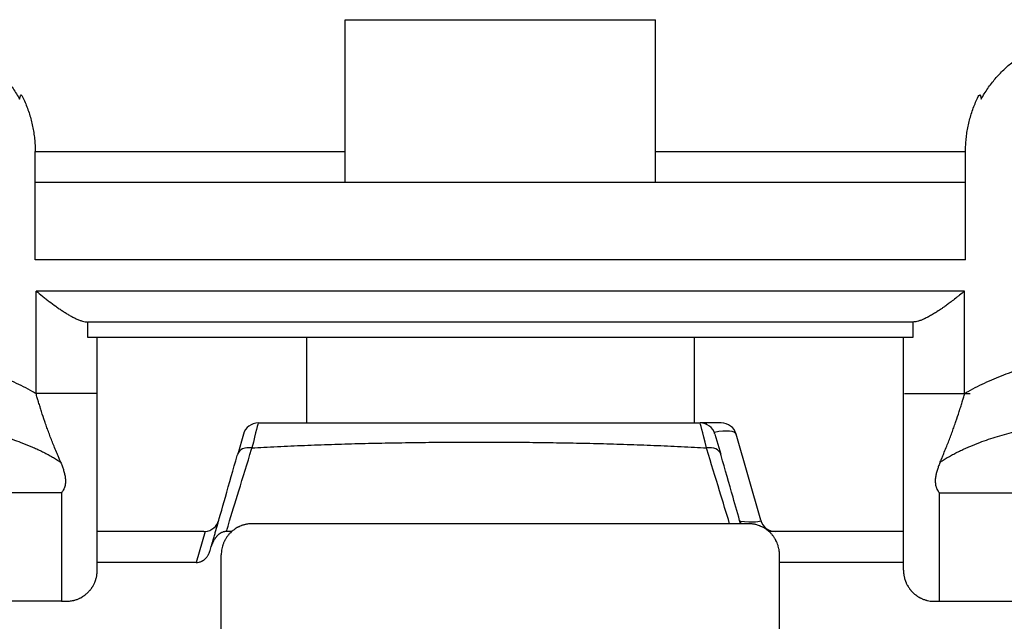
# Model space of a CAD drawing. Units: millimetres. Extents: x 303 to 496, y 93 to 373.
# Drawn here: x 376 to 382, y 182 to 186 of the extents above; entities that cross this region are included whole.
import ezdxf

# ---------------------------------------------------------------- set-up
doc = ezdxf.new("R2010")
doc.units = ezdxf.units.MM
doc.layers.add('TK1', color=7, linetype='Continuous', lineweight=25)

msp = doc.modelspace()

# ---------------------------------------------------------------- linework, layer by layer
at = {"layer": 'TK1'}
for p, q in [((378.0162, 184.566), (378.0162, 185.6147)), ((378.0162, 185.6147), (380.0162, 185.6147)), ((380.0162, 184.566), (380.0162, 185.6147)), ((376.0162, 184.066), (376.0162, 184.766)), ((376.0162, 184.766), (378.0162, 184.766)), ((380.0162, 184.766), (382.0162, 184.766)), ((382.0162, 184.066), (382.0162, 184.766)), ((382.0162, 184.566), (376.0162, 184.566)), ((382.0162, 184.066), (376.0162, 184.066)), ((376.0227, 183.2063), (376.0227, 183.866)), ((382.0098, 183.866), (376.0227, 183.866)), ((382.0098, 183.2063), (382.0098, 183.866)), ((376.3565, 183.566), (376.3565, 183.666)), ((381.6759, 183.666), (376.3565, 183.666)), ((381.6759, 183.666), (381.6759, 183.566)), ((381.6759, 183.566), (376.3565, 183.566)), ((376.4162, 183.2063), (376.4162, 183.566)), ((377.7662, 183.566), (377.7662, 183.016)), ((380.2662, 183.566), (380.2662, 183.016)), ((381.6162, 183.2063), (381.6162, 183.566)), ((376.4162, 183.2063), (376.0227, 183.2063)), ((380.3446, 183.016), (380.3041, 183.016)), ((380.3446, 183.0074), (380.3446, 183.016)), ((377.3588, 182.9435), (377.322, 182.8145)), ((380.4003, 182.9435), (380.4371, 182.8145)), ((380.6955, 182.3885), (380.5369, 182.9435)), ((376.1864, 182.566), (375.008, 182.566)), ((376.1864, 182.566), (376.186, 181.866)), ((381.846, 182.566), (383.0245, 182.566)), ((381.846, 182.566), (381.8464, 181.866)), ((377.1041, 182.316), (376.4162, 182.316)), ((377.1121, 182.3163), (377.0548, 182.116)), ((377.2839, 182.316), (377.2491, 182.316)), ((380.6162, 182.366), (377.4162, 182.366)), ((381.6162, 182.316), (380.7485, 182.316)), ((377.1448, 182.1944), (377.1518, 182.2189)), ((377.2162, 181.066), (377.2162, 182.166)), ((380.8162, 181.066), (380.8162, 182.166)), ((377.0548, 182.116), (376.4162, 182.116)), ((381.6162, 182.116), (380.8162, 182.116)), ((376.186, 181.866), (375.008, 181.866)), ((376.186, 181.866), (376.2162, 181.866)), ((381.8162, 181.866), (381.8464, 181.866)), ((381.8464, 181.866), (383.0245, 181.866))]:
    msp.add_line(p, q, dxfattribs=at)
for centre, start, end in [((377.455, 182.916), 90, 164.0546), ((380.3041, 182.916), 15.9454, 90), ((380.4408, 182.916), 15.9454, 89.99999), ((377.1041, 182.416), 274.60385, 344.0546), ((380.655, 182.416), 195.94539, 210.00003), ((380.7916, 182.416), 195.9454, 270)]:
    msp.add_arc(centre, 0.1, start, end, dxfattribs=at)
for centre, major_axis, ratio, start_param, end_param in [((381.9162, 183.2063), (-0.3, 0), 0.00001, 0.222631, 2.021157), ((377.3403, 182.5165), (0.1147, 0.4995), 0.009364, 0.002186, 0.82901), ((380.4188, 182.5165), (0.1147, -0.4995), 0.009364, 2.312582, 3.139406), ((380.3446, 182.8885), (0.1923, 0.0549), 0.264906, 0, 1.224766), ((377.4181, 182.787), (-0.0962, 0.0275), 0.657615, 4.936656, 6.283173), ((380.341, 182.787), (0.0962, 0.0275), 0.657615, 0.000011, 1.346528), ((380.4796, 182.416), (-0.2159, 0.0287), 0.11164, 1.970382, 3.190125), ((377.1043, 182.4166), (0.0294, 0.0962), 0.996139, 3.437324, 3.517434)]:
    msp.add_ellipse(centre, major_axis=major_axis, ratio=ratio, start_param=start_param, end_param=end_param, dxfattribs=at)
for points, knots in [([(375.2162, 185.5147), (375.241, 185.5147), (375.2659, 185.5136), (375.2907, 185.5113), (375.3155, 185.5089), (375.3403, 185.5055), (375.3649, 185.5008), (375.3895, 185.4961), (375.414, 185.4903), (375.4383, 185.4833), (375.4626, 185.4763), (375.4866, 185.4681), (375.5103, 185.4587), (375.534, 185.4494), (375.5574, 185.4388), (375.5802, 185.4271), (375.603, 185.4155), (375.6254, 185.4027), (375.6471, 185.3888), (375.669, 185.3748), (375.6902, 185.3597), (375.7107, 185.3436), (375.721, 185.3355), (375.7311, 185.3271), (375.741, 185.3185), (375.751, 185.3099), (375.7607, 185.301), (375.7702, 185.2918), (375.7798, 185.2827), (375.7891, 185.2733), (375.7982, 185.2637), (375.8072, 185.254), (375.8161, 185.2442), (375.8247, 185.2341), (375.8333, 185.224), (375.8416, 185.2137), (375.8497, 185.2032), (375.8578, 185.1928), (375.8657, 185.1821), (375.8732, 185.1712), (375.8808, 185.1602), (375.8882, 185.1491), (375.8952, 185.1378), (375.9023, 185.1264), (375.9091, 185.1149), (375.9156, 185.1031), (375.9221, 185.1426), (375.9284, 185.1307), (375.9343, 185.1186), (375.9403, 185.1065), (375.9459, 185.0942), (375.9513, 185.0817), (375.9566, 185.0693), (375.9616, 185.0568), (375.9663, 185.0441), (375.971, 185.0314), (375.9754, 185.0186), (375.9795, 185.0057), (375.9835, 184.9928), (375.9872, 184.9799), (375.9906, 184.9668), (375.994, 184.9537), (375.997, 184.9406), (375.9998, 184.9274), (376.0025, 184.9141), (376.0049, 184.9008), (376.0069, 184.8874), (376.009, 184.874), (376.0107, 184.8606), (376.0121, 184.8471), (376.0135, 184.8336), (376.0145, 184.8201), (376.0152, 184.8066), (376.0159, 184.7931), (376.0162, 184.7795), (376.0162, 184.766)], [0, 0, 0, 0, 0.062236, 0.062236, 0.062236, 0.124484, 0.124484, 0.124484, 0.186749, 0.186749, 0.186749, 0.249177, 0.249177, 0.249177, 0.311693, 0.311693, 0.311693, 0.374041, 0.374041, 0.374041, 0.436593, 0.436593, 0.436593, 0.467997, 0.467997, 0.467997, 0.499424, 0.499424, 0.499424, 0.530833, 0.530833, 0.530833, 0.562186, 0.562186, 0.562186, 0.593445, 0.593445, 0.593445, 0.624606, 0.624606, 0.624606, 0.655849, 0.655849, 0.655849, 0.687198, 0.687198, 0.687198, 0.718609, 0.718609, 0.718609, 0.750037, 0.750037, 0.750037, 0.781435, 0.781435, 0.781435, 0.812761, 0.812761, 0.812761, 0.843976, 0.843976, 0.843976, 0.875132, 0.875132, 0.875132, 0.906354, 0.906354, 0.906354, 0.937603, 0.937603, 0.937603, 0.968833, 0.968833, 0.968833, 1, 1, 1, 1]), ([(382.0162, 184.766), (382.0162, 184.7795), (382.0166, 184.7931), (382.0172, 184.8066), (382.0179, 184.8201), (382.019, 184.8337), (382.0203, 184.8472), (382.0217, 184.8607), (382.0235, 184.8742), (382.0255, 184.8877), (382.0276, 184.9011), (382.03, 184.9145), (382.0328, 184.9279), (382.0355, 184.9412), (382.0386, 184.9544), (382.042, 184.9676), (382.0454, 184.9807), (382.0492, 184.9937), (382.0533, 185.0066), (382.0573, 185.0195), (382.0617, 185.0322), (382.0664, 185.0449), (382.0711, 185.0574), (382.0761, 185.0699), (382.0814, 185.0822), (382.0867, 185.0945), (382.0923, 185.1068), (382.0982, 185.1188), (382.1041, 185.1309), (382.1104, 185.1428), (382.1169, 185.1032), (382.1234, 185.115), (382.1302, 185.1266), (382.1373, 185.138), (382.1444, 185.1493), (382.1518, 185.1605), (382.1594, 185.1715), (382.1747, 185.1934), (382.191, 185.2145), (382.2082, 185.2346), (382.2253, 185.2547), (382.2434, 185.2738), (382.2623, 185.292), (382.2813, 185.3102), (382.3011, 185.3274), (382.3216, 185.3435), (382.3422, 185.3597), (382.3635, 185.3748), (382.3854, 185.3888), (382.4073, 185.4028), (382.4297, 185.4157), (382.4527, 185.4274), (382.4641, 185.4332), (382.4756, 185.4387), (382.4872, 185.444), (382.4988, 185.4492), (382.5106, 185.4542), (382.5224, 185.4588), (382.546, 185.4682), (382.57, 185.4763), (382.5943, 185.4833), (382.6185, 185.4903), (382.643, 185.4962), (382.6676, 185.5008), (382.6922, 185.5055), (382.717, 185.5089), (382.7418, 185.5113), (382.7666, 185.5136), (382.7914, 185.5147), (382.8162, 185.5147)], [0, 0, 0, 0, 0.031174, 0.031174, 0.031174, 0.062469, 0.062469, 0.062469, 0.093843, 0.093843, 0.093843, 0.125252, 0.125252, 0.125252, 0.156648, 0.156648, 0.156648, 0.187985, 0.187985, 0.187985, 0.219217, 0.219217, 0.219217, 0.250357, 0.250357, 0.250357, 0.281597, 0.281597, 0.281597, 0.312933, 0.312933, 0.312933, 0.344325, 0.344325, 0.344325, 0.375731, 0.375731, 0.375731, 0.438375, 0.438375, 0.438375, 0.500709, 0.500709, 0.500709, 0.563299, 0.563299, 0.563299, 0.626066, 0.626066, 0.626066, 0.688707, 0.688707, 0.688707, 0.719889, 0.719889, 0.719889, 0.751016, 0.751016, 0.751016, 0.81334, 0.81334, 0.81334, 0.875587, 0.875587, 0.875587, 0.937801, 0.937801, 0.937801, 1, 1, 1, 1]), ([(376.0227, 183.866), (376.036, 183.8547), (376.0496, 183.8435), (376.0634, 183.8323), (376.0704, 183.8267), (376.0774, 183.8212), (376.0844, 183.8156), (376.0914, 183.8101), (376.0985, 183.8046), (376.1057, 183.7992), (376.1199, 183.7883), (376.1344, 183.7776), (376.1489, 183.7673), (376.1562, 183.7621), (376.1635, 183.757), (376.1708, 183.752), (376.1782, 183.747), (376.1855, 183.742), (376.1929, 183.7373), (376.2003, 183.7324), (376.2077, 183.7278), (376.215, 183.7232), (376.2224, 183.7187), (376.2297, 183.7143), (376.237, 183.7101), (376.2443, 183.706), (376.2516, 183.702), (376.2588, 183.6982), (376.2659, 183.6944), (376.2731, 183.6909), (376.2801, 183.6877), (376.2871, 183.6844), (376.2941, 183.6814), (376.3009, 183.6788), (376.3077, 183.6761), (376.3143, 183.6738), (376.3207, 183.6719), (376.3272, 183.67), (376.3334, 183.6686), (376.3394, 183.6675), (376.3424, 183.667), (376.3453, 183.6666), (376.3482, 183.6664), (376.351, 183.6661), (376.3538, 183.666), (376.3565, 183.666)], [0, 0, 0, 0, 0.124798, 0.124798, 0.124798, 0.18727, 0.18727, 0.18727, 0.249648, 0.249648, 0.249648, 0.374348, 0.374348, 0.374348, 0.436696, 0.436696, 0.436696, 0.499183, 0.499183, 0.499183, 0.561889, 0.561889, 0.561889, 0.624557, 0.624557, 0.624557, 0.687017, 0.687017, 0.687017, 0.749473, 0.749473, 0.749473, 0.812194, 0.812194, 0.812194, 0.874746, 0.874746, 0.874746, 0.937196, 0.937196, 0.937196, 0.968599, 0.968599, 0.968599, 1, 1, 1, 1]), ([(382.0098, 183.866), (381.9993, 183.8571), (381.9886, 183.8482), (381.9777, 183.8393), (381.9748, 183.837), (381.9719, 183.8346), (381.969, 183.8323), (381.966, 183.8299), (381.9631, 183.8276), (381.9602, 183.8253), (381.9503, 183.8174), (381.9403, 183.8095), (381.9302, 183.8018), (381.9219, 183.7955), (381.9135, 183.7892), (381.9051, 183.783), (381.8979, 183.7776), (381.8906, 183.7724), (381.8833, 183.7672), (381.8784, 183.7636), (381.8734, 183.7602), (381.8685, 183.7567), (381.8661, 183.7551), (381.8638, 183.7535), (381.8614, 183.7519), (381.8591, 183.7503), (381.8567, 183.7487), (381.8543, 183.7471), (381.8507, 183.7446), (381.847, 183.7421), (381.8433, 183.7397), (381.842, 183.7389), (381.8407, 183.738), (381.8394, 183.7372), (381.8356, 183.7347), (381.8318, 183.7322), (381.8279, 183.7298), (381.8198, 183.7247), (381.8117, 183.7197), (381.8036, 183.7149), (381.8009, 183.7133), (381.7982, 183.7117), (381.7955, 183.7102), (381.7936, 183.7091), (381.7918, 183.7081), (381.79, 183.7071), (381.7856, 183.7046), (381.7813, 183.7022), (381.777, 183.6999), (381.7759, 183.6994), (381.7748, 183.6988), (381.7737, 183.6982), (381.7723, 183.6975), (381.7708, 183.6967), (381.7694, 183.696), (381.7646, 183.6936), (381.7599, 183.6912), (381.7553, 183.689), (381.7543, 183.6886), (381.7533, 183.6881), (381.7523, 183.6876), (381.751, 183.6871), (381.7498, 183.6865), (381.7486, 183.6859), (381.7428, 183.6833), (381.7371, 183.6809), (381.7315, 183.6788), (381.7253, 183.6763), (381.7191, 183.6742), (381.7131, 183.6724), (381.7126, 183.6722), (381.7122, 183.6721), (381.7117, 183.6719), (381.7112, 183.6718), (381.7108, 183.6717), (381.7103, 183.6715), (381.7051, 183.67), (381.6999, 183.6688), (381.695, 183.6679), (381.6943, 183.6678), (381.6936, 183.6676), (381.693, 183.6675), (381.6923, 183.6674), (381.6915, 183.6673), (381.6908, 183.6672), (381.6856, 183.6664), (381.6806, 183.666), (381.6759, 183.666)], [0, 0, 0, 0, 0.0426369, 0.0426369, 0.0426369, 0.0539678, 0.0539678, 0.0539678, 0.0653106, 0.0653106, 0.0653106, 0.1035364, 0.1035364, 0.1035364, 0.1349178, 0.1349178, 0.1349178, 0.1618618, 0.1618618, 0.1618618, 0.1801549, 0.1801549, 0.1801549, 0.1888107, 0.1888107, 0.1888107, 0.1974571, 0.1974571, 0.1974571, 0.2109725, 0.2109725, 0.2109725, 0.2157304, 0.2157304, 0.2157304, 0.2297707, 0.2297707, 0.2297707, 0.2595903, 0.2595903, 0.2595903, 0.269654, 0.269654, 0.269654, 0.2764742, 0.2764742, 0.2764742, 0.2926203, 0.2926203, 0.2926203, 0.2966832, 0.2966832, 0.2966832, 0.3021312, 0.3021312, 0.3021312, 0.3199838, 0.3199838, 0.3199838, 0.3237819, 0.3237819, 0.3237819, 0.3285222, 0.3285222, 0.3285222, 0.3508037, 0.3508037, 0.3508037, 0.3758391, 0.3758391, 0.3758391, 0.3777963, 0.3777963, 0.3777963, 0.3797634, 0.3797634, 0.3797634, 0.4019074, 0.4019074, 0.4019074, 0.4049256, 0.4049256, 0.4049256, 0.4081674, 0.4081674, 0.4081674, 0.431952, 0.431952, 0.431952, 0.431952]), ([(375.0613, 183.4658), (375.1084, 183.4646), (375.1558, 183.4624), (375.2505, 183.4538), (375.2979, 183.4478), (375.3927, 183.4325), (375.4399, 183.4231), (375.5106, 183.4067), (375.5342, 183.4008), (375.5811, 183.3881), (375.6046, 183.3814), (375.6491, 183.3678), (375.6702, 183.361), (375.7122, 183.3467), (375.7332, 183.3392), (375.7749, 183.3235), (375.7957, 183.3153), (375.8371, 183.2981), (375.8577, 183.2892), (375.8986, 183.2705), (375.9189, 183.2609), (375.9593, 183.2407), (375.9794, 183.2302), (376.0071, 183.215), (376.0149, 183.2107), (376.0227, 183.2063)], [0, 0, 0, 0, 0.1449757, 0.1449757, 0.2902935, 0.2902935, 0.4357916, 0.4357916, 0.5085459, 0.5085459, 0.5812755, 0.5812755, 0.6470788, 0.6470788, 0.7128191, 0.7128191, 0.7784685, 0.7784685, 0.8440023, 0.8440023, 0.9093314, 0.9093314, 0.9744729, 0.9744729, 1, 1, 1, 1]), ([(382.0098, 183.2063), (382.0175, 183.2107), (382.0253, 183.215), (382.0531, 183.2302), (382.0731, 183.2407), (382.1135, 183.2609), (382.1338, 183.2705), (382.1748, 183.2892), (382.1954, 183.2981), (382.2367, 183.3153), (382.2575, 183.3235), (382.2993, 183.3392), (382.3202, 183.3467), (382.3623, 183.361), (382.3834, 183.3678), (382.4279, 183.3814), (382.4513, 183.3881), (382.4982, 183.4008), (382.5218, 183.4067), (382.5925, 183.4231), (382.6398, 183.4325), (382.7345, 183.4478), (382.7819, 183.4538), (382.8766, 183.4624), (382.924, 183.4646), (382.9712, 183.4658)], [0, 0, 0, 0, 0.0255271, 0.0255271, 0.0906686, 0.0906686, 0.1559977, 0.1559977, 0.2215315, 0.2215315, 0.2871809, 0.2871809, 0.3529212, 0.3529212, 0.4187245, 0.4187245, 0.4914541, 0.4914541, 0.5642084, 0.5642084, 0.7097065, 0.7097065, 0.8550243, 0.8550243, 1, 1, 1, 1]), ([(376.1801, 182.7622), (376.1799, 182.7627), (376.1797, 182.7635), (376.1793, 182.7645), (376.1791, 182.765), (376.1775, 182.769), (376.1755, 182.7738), (376.1732, 182.7793), (376.1717, 182.7828), (376.1692, 182.7889), (376.1642, 182.8011), (376.1547, 182.8241), (376.1418, 182.8557), (376.1274, 182.892), (376.1139, 182.9267), (376.1013, 182.9603), (376.0912, 182.9877), (376.0836, 183.0094), (376.0726, 183.0408), (376.0622, 183.0722), (376.0531, 183.1011), (376.0499, 183.1113), (376.0452, 183.1265), (376.0413, 183.1396), (376.0382, 183.1504), (376.0378, 183.1516), (376.0372, 183.1537), (376.0359, 183.1578), (376.0333, 183.166), (376.0295, 183.1776), (376.0254, 183.1918), (376.0234, 183.2014), (376.0227, 183.2063)], [0, 0, 0, 0, 0.003745, 0.005573, 0.006476, 0.007372, 0.033331, 0.039473, 0.045603, 0.057827, 0.082115, 0.129933, 0.218988, 0.302938, 0.383152, 0.460463, 0.534297, 0.570884, 0.607216, 0.746444, 0.779896, 0.79654, 0.813138, 0.879155, 0.881067, 0.882978, 0.886797, 0.894423, 0.909631, 0.939878, 0.969936, 1, 1, 1, 1]), ([(376.4162, 182.066), (376.4162, 182.1024), (376.4162, 182.1389), (376.4162, 182.3004), (376.4162, 182.4255), (376.4162, 182.5543), (376.4162, 182.5581), (376.4162, 182.5655), (376.4162, 182.5696), (376.4162, 182.5769), (376.4162, 182.5807), (376.4162, 182.5849), (376.4162, 182.5858), (376.4162, 182.5876), (376.4162, 182.5885), (376.4162, 182.5904), (376.4162, 182.5912), (376.4162, 182.5931), (376.4162, 182.594), (376.4162, 182.5958), (376.4162, 182.5967), (376.4162, 182.5985), (376.4162, 182.5994), (376.4162, 182.6021), (376.4162, 182.6039), (376.4162, 182.6091), (376.4162, 182.6127), (376.4162, 182.6197), (376.4162, 182.6233), (376.4162, 182.6303), (376.4162, 182.6337), (376.4162, 182.6389), (376.4162, 182.6405), (376.4162, 182.6439), (376.4162, 182.6456), (376.4162, 182.6506), (376.4162, 182.6542), (376.4162, 182.6709), (376.4162, 182.6844), (376.4162, 182.7116), (376.4162, 182.7253), (376.4162, 182.7526), (376.4162, 182.7664), (376.4162, 182.7939), (376.4162, 182.8078), (376.4162, 182.8356), (376.4162, 182.8496), (376.4162, 182.8914), (376.4162, 182.9196), (376.4162, 182.9766), (376.4162, 183.0055), (376.4162, 183.0635), (376.4162, 183.0928), (376.4162, 183.1499), (376.4162, 183.1783), (376.4162, 183.2063)], [0, 0, 0, 0, 0.088678, 0.088678, 0.393019, 0.393019, 0.402022, 0.402022, 0.411235, 0.411235, 0.422897, 0.422897, 0.426668, 0.426668, 0.431271, 0.431271, 0.436482, 0.436482, 0.441705, 0.441705, 0.446687, 0.446687, 0.451419, 0.451419, 0.460174, 0.460174, 0.476172, 0.476172, 0.491064, 0.491064, 0.505222, 0.505222, 0.512114, 0.512114, 0.518144, 0.518144, 0.528893, 0.528893, 0.570402, 0.570402, 0.610345, 0.610345, 0.649143, 0.649143, 0.687073, 0.687073, 0.724317, 0.724317, 0.796681, 0.796681, 0.867189, 0.867189, 0.936002, 0.936002, 1, 1, 1, 1]), ([(381.6162, 182.066), (381.6162, 182.1024), (381.6162, 182.1389), (381.6162, 182.3004), (381.6162, 182.4255), (381.6162, 182.5543), (381.6162, 182.5581), (381.6162, 182.5655), (381.6162, 182.5695), (381.6162, 182.5768), (381.6162, 182.5806), (381.6162, 182.5849), (381.6162, 182.5858), (381.6162, 182.5876), (381.6162, 182.5885), (381.6162, 182.5904), (381.6162, 182.5912), (381.6162, 182.5931), (381.6162, 182.594), (381.6162, 182.5958), (381.6162, 182.5967), (381.6162, 182.5985), (381.6162, 182.5994), (381.6162, 182.6021), (381.6162, 182.6038), (381.6162, 182.6091), (381.6162, 182.6127), (381.6162, 182.6197), (381.6162, 182.6233), (381.6162, 182.6302), (381.6162, 182.6337), (381.6162, 182.6389), (381.6162, 182.6405), (381.6162, 182.6439), (381.6162, 182.6456), (381.6162, 182.6506), (381.6162, 182.6542), (381.6162, 182.6709), (381.6162, 182.6844), (381.6162, 182.7116), (381.6162, 182.7253), (381.6162, 182.7526), (381.6162, 182.7664), (381.6162, 182.7939), (381.6162, 182.8078), (381.6162, 182.8356), (381.6162, 182.8496), (381.6162, 182.8914), (381.6162, 182.9196), (381.6162, 182.9766), (381.6162, 183.0055), (381.6162, 183.0635), (381.6162, 183.0928), (381.6162, 183.1499), (381.6162, 183.1783), (381.6162, 183.2063)], [0, 0, 0, 0, 0.099575, 0.099575, 0.441313, 0.441313, 0.451422, 0.451422, 0.461762, 0.461762, 0.474257, 0.474257, 0.478088, 0.478088, 0.482612, 0.482612, 0.487662, 0.487662, 0.492725, 0.492725, 0.497544, 0.497544, 0.502108, 0.502108, 0.510497, 0.510497, 0.525687, 0.525687, 0.539733, 0.539733, 0.553051, 0.553051, 0.559529, 0.559529, 0.565081, 0.565081, 0.574831, 0.574831, 0.612432, 0.612432, 0.64855, 0.64855, 0.683602, 0.683602, 0.717853, 0.717853, 0.751473, 0.751473, 0.816761, 0.816761, 0.88033, 0.88033, 0.942338, 0.942338, 1, 1, 1, 1]), ([(381.8523, 182.7622), (381.8525, 182.7627), (381.8527, 182.7635), (381.8531, 182.7645), (381.8533, 182.765), (381.8549, 182.769), (381.8569, 182.7738), (381.8592, 182.7793), (381.8607, 182.7828), (381.8632, 182.7889), (381.8682, 182.801), (381.8778, 182.8241), (381.8906, 182.8557), (381.9051, 182.892), (381.9185, 182.9267), (381.9312, 182.9603), (381.9412, 182.9877), (381.9489, 183.0094), (381.9598, 183.0408), (381.9703, 183.0722), (381.9794, 183.1011), (381.9825, 183.1113), (381.9872, 183.1265), (381.9911, 183.1396), (381.9943, 183.1504), (381.9946, 183.1516), (381.9952, 183.1537), (381.9965, 183.1578), (381.9991, 183.166), (382.0029, 183.1776), (382.007, 183.1918), (382.009, 183.2014), (382.0098, 183.2063)], [0, 0, 0, 0, 0.003737, 0.005567, 0.006473, 0.007372, 0.033331, 0.039469, 0.045596, 0.057814, 0.082096, 0.129933, 0.218987, 0.302937, 0.383151, 0.460461, 0.534284, 0.570873, 0.607214, 0.746441, 0.779887, 0.796531, 0.813128, 0.879153, 0.881065, 0.882975, 0.886794, 0.894421, 0.90963, 0.939879, 0.969937, 1, 1, 1, 1]), ([(374.8943, 183.0659), (374.9173, 183.0656), (374.9402, 183.0652), (374.9631, 183.0645), (374.9861, 183.0638), (375.009, 183.0628), (375.032, 183.0616), (375.0377, 183.0613), (375.0435, 183.061), (375.0492, 183.0607), (375.055, 183.0604), (375.0608, 183.06), (375.0665, 183.0597), (375.078, 183.0589), (375.0896, 183.0582), (375.1011, 183.0573), (375.1241, 183.0557), (375.1471, 183.0538), (375.1702, 183.0516), (375.1932, 183.0495), (375.2163, 183.0471), (375.2393, 183.0445), (375.2623, 183.042), (375.2853, 183.0391), (375.3083, 183.0361), (375.3313, 183.033), (375.3543, 183.0298), (375.3772, 183.0262), (375.4001, 183.0227), (375.423, 183.019), (375.4458, 183.015), (375.4665, 183.0114), (375.4871, 183.0077), (375.5077, 183.0037), (375.5282, 182.9997), (375.5487, 182.9955), (375.5692, 182.9912), (375.5895, 182.9868), (375.6099, 182.9823), (375.6302, 182.9775), (375.6504, 182.9727), (375.6706, 182.9678), (375.6907, 182.9626), (375.7107, 182.9574), (375.7307, 182.952), (375.7506, 182.9464), (375.7703, 182.9408), (375.79, 182.935), (375.8096, 182.9289), (375.829, 182.9229), (375.8484, 182.9167), (375.8677, 182.9101), (375.8868, 182.9036), (375.9058, 182.8969), (375.9246, 182.8898), (375.9459, 182.8818), (375.9669, 182.8735), (375.9878, 182.8647), (375.9981, 182.8604), (376.0083, 182.8559), (376.0185, 182.8514), (376.0287, 182.8468), (376.0387, 182.8422), (376.0487, 182.8374), (376.0586, 182.8327), (376.0684, 182.8279), (376.0781, 182.8229), (376.0877, 182.818), (376.0972, 182.8129), (376.1066, 182.8077), (376.1159, 182.8026), (376.1251, 182.7973), (376.1342, 182.7919), (376.1431, 182.7865), (376.1519, 182.781), (376.1607, 182.7753), (376.1672, 182.771), (376.1737, 182.7667), (376.1801, 182.7622)], [0, 0, 0, 0, 0.051856, 0.051856, 0.051856, 0.103745, 0.103745, 0.103745, 0.116762, 0.116762, 0.116762, 0.129782, 0.129782, 0.129782, 0.155826, 0.155826, 0.155826, 0.207927, 0.207927, 0.207927, 0.260105, 0.260105, 0.260105, 0.31228, 0.31228, 0.31228, 0.36443, 0.36443, 0.36443, 0.416513, 0.416513, 0.416513, 0.463575, 0.463575, 0.463575, 0.510514, 0.510514, 0.510514, 0.557289, 0.557289, 0.557289, 0.603859, 0.603859, 0.603859, 0.650133, 0.650133, 0.650133, 0.696091, 0.696091, 0.696091, 0.741654, 0.741654, 0.741654, 0.786742, 0.786742, 0.786742, 0.837428, 0.837428, 0.837428, 0.862356, 0.862356, 0.862356, 0.887156, 0.887156, 0.887156, 0.911556, 0.911556, 0.911556, 0.935616, 0.935616, 0.935616, 0.959285, 0.959285, 0.959285, 0.982521, 0.982521, 0.982521, 1, 1, 1, 1]), ([(377.455, 183.016), (377.4726, 183.016), (377.4902, 183.016), (377.5648, 183.016), (377.622, 183.016), (377.7362, 183.016), (377.7934, 183.016), (377.9077, 183.016), (377.9648, 183.016), (378.0791, 183.016), (378.1363, 183.016), (378.2506, 183.016), (378.3078, 183.016), (378.4221, 183.016), (378.4793, 183.016), (378.5937, 183.016), (378.6508, 183.016), (378.7652, 183.016), (378.8224, 183.016), (378.9367, 183.016), (378.9939, 183.016), (379.1083, 183.016), (379.1654, 183.016), (379.2798, 183.016), (379.337, 183.016), (379.4513, 183.016), (379.5085, 183.016), (379.6228, 183.016), (379.68, 183.016), (379.7943, 183.016), (379.8514, 183.016), (379.9657, 183.016), (380.0229, 183.016), (380.1371, 183.016), (380.1943, 183.016), (380.2689, 183.016), (380.2865, 183.016), (380.3041, 183.016)], [0, 0, 0, 0, 0.018623, 0.018623, 0.078987, 0.078987, 0.139264, 0.139264, 0.199474, 0.199474, 0.259633, 0.259633, 0.319755, 0.319755, 0.379851, 0.379851, 0.43993, 0.43993, 0.5, 0.5, 0.560071, 0.560071, 0.62015, 0.62015, 0.680245, 0.680245, 0.740368, 0.740368, 0.800527, 0.800527, 0.860737, 0.860737, 0.921014, 0.921014, 0.981378, 0.981378, 1, 1, 1, 1]), ([(381.8523, 182.7622), (381.8587, 182.7667), (381.8652, 182.771), (381.8718, 182.7753), (381.8805, 182.781), (381.8893, 182.7865), (381.8982, 182.7919), (381.9073, 182.7973), (381.9165, 182.8026), (381.9258, 182.8077), (381.9352, 182.8129), (381.9447, 182.818), (381.9543, 182.8229), (381.964, 182.8279), (381.9738, 182.8327), (381.9837, 182.8374), (381.9937, 182.8422), (382.0038, 182.8468), (382.0139, 182.8514), (382.0241, 182.8559), (382.0343, 182.8604), (382.0446, 182.8647), (382.0655, 182.8735), (382.0866, 182.8818), (382.1078, 182.8898), (382.1267, 182.8969), (382.1457, 182.9036), (382.1647, 182.9101), (382.184, 182.9167), (382.2034, 182.9229), (382.2228, 182.9289), (382.2424, 182.935), (382.2621, 182.9408), (382.2819, 182.9464), (382.3018, 182.952), (382.3217, 182.9574), (382.3417, 182.9626), (382.3618, 182.9678), (382.382, 182.9727), (382.4022, 182.9775), (382.4225, 182.9823), (382.4429, 182.9868), (382.4633, 182.9912), (382.4837, 182.9955), (382.5042, 182.9997), (382.5248, 183.0037), (382.5453, 183.0077), (382.566, 183.0114), (382.5866, 183.015), (382.6094, 183.019), (382.6323, 183.0227), (382.6552, 183.0262), (382.6782, 183.0298), (382.7011, 183.033), (382.7241, 183.0361), (382.7471, 183.0391), (382.7701, 183.042), (382.7931, 183.0445), (382.8162, 183.0471), (382.8392, 183.0495), (382.8623, 183.0516), (382.8853, 183.0538), (382.9083, 183.0557), (382.9313, 183.0573), (382.9429, 183.0582), (382.9544, 183.0589), (382.9659, 183.0597), (382.9717, 183.06), (382.9774, 183.0604), (382.9832, 183.0607), (382.9889, 183.061), (382.9947, 183.0613), (383.0004, 183.0616), (383.0234, 183.0628), (383.0464, 183.0638), (383.0693, 183.0645), (383.0922, 183.0652), (383.1152, 183.0656), (383.1381, 183.0659)], [0, 0, 0, 0, 0.017479, 0.017479, 0.017479, 0.040715, 0.040715, 0.040715, 0.064384, 0.064384, 0.064384, 0.088444, 0.088444, 0.088444, 0.112844, 0.112844, 0.112844, 0.137644, 0.137644, 0.137644, 0.162572, 0.162572, 0.162572, 0.213258, 0.213258, 0.213258, 0.258346, 0.258346, 0.258346, 0.303909, 0.303909, 0.303909, 0.349867, 0.349867, 0.349867, 0.396141, 0.396141, 0.396141, 0.442711, 0.442711, 0.442711, 0.489486, 0.489486, 0.489486, 0.536425, 0.536425, 0.536425, 0.583487, 0.583487, 0.583487, 0.63557, 0.63557, 0.63557, 0.68772, 0.68772, 0.68772, 0.739895, 0.739895, 0.739895, 0.792073, 0.792073, 0.792073, 0.844174, 0.844174, 0.844174, 0.870218, 0.870218, 0.870218, 0.883238, 0.883238, 0.883238, 0.896255, 0.896255, 0.896255, 0.948144, 0.948144, 0.948144, 1, 1, 1, 1]), ([(377.4143, 182.8547), (377.4397, 182.8562), (377.4651, 182.8577), (377.5487, 182.8622), (377.6069, 182.865), (377.7232, 182.8702), (377.7812, 182.8725), (377.8972, 182.8767), (377.9552, 182.8786), (378.071, 182.882), (378.1288, 182.8835), (378.2445, 182.8861), (378.3023, 182.8872), (378.4178, 182.8891), (378.4755, 182.8898), (378.591, 182.8911), (378.6487, 182.8915), (378.7641, 182.8921), (378.8218, 182.8923), (378.9372, 182.8923), (378.9949, 182.8921), (379.1104, 182.8915), (379.1681, 182.8911), (379.2835, 182.8898), (379.3413, 182.8891), (379.4568, 182.8872), (379.5146, 182.8861), (379.6303, 182.8835), (379.6881, 182.882), (379.8039, 182.8786), (379.8619, 182.8767), (379.9779, 182.8725), (380.0359, 182.8702), (380.1522, 182.865), (380.2104, 182.8622), (380.294, 182.8577), (380.3194, 182.8562), (380.3447, 182.8547)], [0, 0, 0, 0, 0.025906, 0.025906, 0.085357, 0.085357, 0.144722, 0.144722, 0.204021, 0.204021, 0.263269, 0.263269, 0.322482, 0.322482, 0.381669, 0.381669, 0.440839, 0.440839, 0.5, 0.5, 0.559162, 0.559162, 0.618332, 0.618332, 0.677518, 0.677518, 0.736731, 0.736731, 0.79598, 0.79598, 0.855279, 0.855279, 0.914644, 0.914644, 0.974094, 0.974094, 1, 1, 1, 1]), ([(377.2491, 182.316), (377.2506, 182.3208), (377.2521, 182.3256), (377.2563, 182.3396), (377.2591, 182.3488), (377.2842, 182.431), (377.3065, 182.5041), (377.3564, 182.6668), (377.3839, 182.7563), (377.4125, 182.8487), (377.4134, 182.8517), (377.4143, 182.8547)], [0, 0, 0, 0, 0.026816, 0.026816, 0.077622, 0.077622, 0.484079, 0.484079, 0.983238, 0.983238, 1, 1, 1, 1]), ([(380.4947, 182.366), (380.4733, 182.4364), (380.4518, 182.5068), (380.4027, 182.6668), (380.3752, 182.7563), (380.3466, 182.8487), (380.3457, 182.8517), (380.3447, 182.8547)], [0.0925964, 0.0925964, 0.0925964, 0.0925964, 0.4840785, 0.4840785, 0.9832378, 0.9832378, 1, 1, 1, 1]), ([(376.1801, 182.7622), (376.1818, 182.7584), (376.1835, 182.7546), (376.185, 182.7507), (376.1866, 182.7468), (376.1881, 182.743), (376.1896, 182.739), (376.1911, 182.7351), (376.1925, 182.7312), (376.1939, 182.7272), (376.1952, 182.7232), (376.1966, 182.7192), (376.1978, 182.7152), (376.2004, 182.7072), (376.2027, 182.699), (376.2047, 182.6908), (376.2066, 182.6825), (376.2083, 182.6742), (376.2095, 182.6657), (376.2108, 182.6571), (376.2116, 182.6484), (376.2116, 182.6396), (376.2116, 182.6352), (376.2115, 182.6309), (376.2111, 182.6265), (376.2107, 182.6222), (376.2101, 182.6178), (376.2092, 182.6135), (376.2087, 182.6114), (376.2082, 182.6092), (376.2077, 182.6071), (376.2071, 182.605), (376.2064, 182.6029), (376.2057, 182.6008), (376.205, 182.5987), (376.2042, 182.5966), (376.2033, 182.5946), (376.2024, 182.5926), (376.2015, 182.5906), (376.2005, 182.5886), (376.1985, 182.5846), (376.1962, 182.5808), (376.1938, 182.5771), (376.1926, 182.5752), (376.1913, 182.5734), (376.19, 182.5716), (376.1894, 182.5707), (376.1887, 182.5698), (376.1881, 182.5689), (376.1875, 182.5679), (376.1869, 182.567), (376.1864, 182.566)], [0, 0, 0, 0, 0.061735, 0.061735, 0.061735, 0.123468, 0.123468, 0.123468, 0.185186, 0.185186, 0.185186, 0.246904, 0.246904, 0.246904, 0.370078, 0.370078, 0.370078, 0.493193, 0.493193, 0.493193, 0.619316, 0.619316, 0.619316, 0.682203, 0.682203, 0.682203, 0.745051, 0.745051, 0.745051, 0.776818, 0.776818, 0.776818, 0.808585, 0.808585, 0.808585, 0.840348, 0.840348, 0.840348, 0.87211, 0.87211, 0.87211, 0.935974, 0.935974, 0.935974, 0.967952, 0.967952, 0.967952, 0.983956, 0.983956, 0.983956, 1, 1, 1, 1]), ([(377.1518, 182.2189), (377.1559, 182.2333), (377.16, 182.2476), (377.1667, 182.2712), (377.1693, 182.2803), (377.1746, 182.2986), (377.1772, 182.3078), (377.2007, 182.3901), (377.2216, 182.4632), (377.2682, 182.6261), (377.2938, 182.7158), (377.3202, 182.8084), (377.3211, 182.8114), (377.322, 182.8145)], [0, 0, 0, 0, 0.07227, 0.07227, 0.118321, 0.118321, 0.164349, 0.164349, 0.532589, 0.532589, 0.984814, 0.984814, 1, 1, 1, 1]), ([(380.5653, 182.366), (380.549, 182.4228), (380.5328, 182.4796), (380.4909, 182.6261), (380.4653, 182.7158), (380.4388, 182.8084), (380.438, 182.8114), (380.4371, 182.8145)], [0.2466824, 0.2466824, 0.2466824, 0.2466824, 0.5325887, 0.5325887, 0.9848138, 0.9848138, 1, 1, 1, 1]), ([(381.8523, 182.7622), (381.8515, 182.7603), (381.8506, 182.7584), (381.8498, 182.7565), (381.8489, 182.7546), (381.8482, 182.7526), (381.8474, 182.7507), (381.8458, 182.7468), (381.8443, 182.743), (381.8428, 182.739), (381.8413, 182.7351), (381.8399, 182.7312), (381.8386, 182.7272), (381.8372, 182.7232), (381.8359, 182.7192), (381.8346, 182.7152), (381.8321, 182.7072), (381.8298, 182.699), (381.8278, 182.6908), (381.8258, 182.6825), (381.8241, 182.6742), (381.8229, 182.6657), (381.8216, 182.6571), (381.8208, 182.6484), (381.8208, 182.6396), (381.8208, 182.6352), (381.821, 182.6309), (381.8214, 182.6265), (381.8217, 182.6222), (381.8223, 182.6178), (381.8232, 182.6135), (381.8237, 182.6114), (381.8242, 182.6092), (381.8248, 182.6071), (381.8254, 182.605), (381.826, 182.6029), (381.8267, 182.6008), (381.8275, 182.5987), (381.8283, 182.5966), (381.8291, 182.5946), (381.83, 182.5926), (381.8309, 182.5906), (381.8319, 182.5886), (381.8339, 182.5846), (381.8362, 182.5808), (381.8386, 182.5771), (381.8398, 182.5753), (381.8411, 182.5734), (381.8424, 182.5716), (381.843, 182.5707), (381.8437, 182.5698), (381.8443, 182.5689), (381.8449, 182.5679), (381.8455, 182.567), (381.846, 182.566)], [0, 0, 0, 0, 0.030871, 0.030871, 0.030871, 0.061743, 0.061743, 0.061743, 0.123476, 0.123476, 0.123476, 0.185195, 0.185195, 0.185195, 0.246914, 0.246914, 0.246914, 0.370091, 0.370091, 0.370091, 0.493208, 0.493208, 0.493208, 0.619327, 0.619327, 0.619327, 0.682212, 0.682212, 0.682212, 0.74506, 0.74506, 0.74506, 0.776825, 0.776825, 0.776825, 0.808591, 0.808591, 0.808591, 0.840352, 0.840352, 0.840352, 0.872112, 0.872112, 0.872112, 0.935973, 0.935973, 0.935973, 0.967949, 0.967949, 0.967949, 0.983953, 0.983953, 0.983953, 1, 1, 1, 1]), ([(377.2491, 182.316), (377.2461, 182.316), (377.2431, 182.3158), (377.2378, 182.3151), (377.2349, 182.3145), (377.2319, 182.3138), (377.2297, 182.3132), (377.2252, 182.3118), (377.2195, 182.3095), (377.2155, 182.3074), (377.2135, 182.3064), (377.2118, 182.3055), (377.2092, 182.3039), (377.2074, 182.3027), (377.2052, 182.3012), (377.2027, 182.2994), (377.2003, 182.2976), (377.1956, 182.2937), (377.1911, 182.2895), (377.1869, 182.285), (377.1849, 182.2827), (377.1815, 182.2787), (377.1778, 182.2738), (377.1751, 182.2699), (377.1744, 182.2688), (377.1727, 182.2662), (377.171, 182.2636), (377.1686, 182.2594), (377.1671, 182.2568), (377.1657, 182.254), (377.1639, 182.2505), (377.1585, 182.2394), (377.1543, 182.2277), (377.1518, 182.2189)], [0, 0, 0, 0, 0.062269, 0.062269, 0.108788, 0.124565, 0.124565, 0.156233, 0.222705, 0.249608, 0.249608, 0.267671, 0.289987, 0.312303, 0.312303, 0.343555, 0.374808, 0.374808, 0.46946, 0.499793, 0.499793, 0.530207, 0.608191, 0.625114, 0.625114, 0.636227, 0.687439, 0.687439, 0.733938, 0.749792, 0.749792, 0.813412, 1, 1, 1, 1]), ([(377.4162, 182.366), (377.4057, 182.366), (377.3953, 182.3652), (377.3849, 182.3635), (377.3812, 182.3629), (377.3774, 182.3622), (377.3736, 182.3614), (377.3711, 182.3608), (377.3685, 182.3602), (377.366, 182.3596), (377.3634, 182.3589), (377.3609, 182.3582), (377.3584, 182.3574), (377.3552, 182.3565), (377.3521, 182.3555), (377.3491, 182.3544), (377.3475, 182.3538), (377.346, 182.3533), (377.3445, 182.3527), (377.3399, 182.3509), (377.3354, 182.349), (377.331, 182.3469), (377.3285, 182.3458), (377.3261, 182.3445), (377.3236, 182.3433), (377.3232, 182.343), (377.3227, 182.3428), (377.3222, 182.3425), (377.3213, 182.342), (377.3203, 182.3415), (377.3194, 182.341), (377.3146, 182.3383), (377.3099, 182.3355), (377.3053, 182.3324), (377.3006, 182.3293), (377.296, 182.326), (377.2916, 182.3224), (377.2909, 182.3219), (377.2902, 182.3213), (377.2895, 182.3207), (377.2888, 182.3201), (377.2881, 182.3195), (377.2873, 182.3189), (377.283, 182.3153), (377.2789, 182.3115), (377.2749, 182.3075), (377.2708, 182.3034), (377.2669, 182.2991), (377.2631, 182.2947), (377.2626, 182.2941), (377.2622, 182.2936), (377.2618, 182.293), (377.2613, 182.2925), (377.2609, 182.292), (377.2604, 182.2914), (377.2586, 182.2891), (377.2568, 182.2868), (377.2551, 182.2844), (377.2533, 182.2821), (377.2516, 182.2797), (377.25, 182.2772), (377.2482, 182.2745), (377.2464, 182.2717), (377.2447, 182.2689), (377.2434, 182.2667), (377.2421, 182.2645), (377.2409, 182.2622), (377.2405, 182.2616), (377.2402, 182.261), (377.2399, 182.2603), (377.2392, 182.2591), (377.2385, 182.2578), (377.2379, 182.2566), (377.2367, 182.2543), (377.2356, 182.252), (377.2345, 182.2496), (377.2335, 182.2473), (377.2324, 182.245), (377.2315, 182.2426), (377.2302, 182.2396), (377.229, 182.2365), (377.2279, 182.2335), (377.227, 182.2309), (377.2262, 182.2283), (377.2253, 182.2258), (377.2252, 182.2252), (377.225, 182.2247), (377.2249, 182.2242), (377.2245, 182.2231), (377.2242, 182.222), (377.2239, 182.2209), (377.2224, 182.2157), (377.2211, 182.2104), (377.2201, 182.2051), (377.219, 182.1995), (377.2181, 182.1938), (377.2174, 182.1882), (377.2174, 182.1873), (377.2173, 182.1864), (377.2172, 182.1856), (377.2171, 182.1847), (377.217, 182.1838), (377.2169, 182.183), (377.2165, 182.1773), (377.2162, 182.1716), (377.2162, 182.166)], [0, 0, 0, 0, 0.0314841, 0.0314841, 0.0314841, 0.0430241, 0.0430241, 0.0430241, 0.0509145, 0.0509145, 0.0509145, 0.058805, 0.058805, 0.058805, 0.0686085, 0.0686085, 0.0686085, 0.0735103, 0.0735103, 0.0735103, 0.088218, 0.088218, 0.088218, 0.0964149, 0.0964149, 0.0964149, 0.0980239, 0.0980239, 0.0980239, 0.1012596, 0.1012596, 0.1012596, 0.1177428, 0.1177428, 0.1177428, 0.134714, 0.134714, 0.134714, 0.1374743, 0.1374743, 0.1374743, 0.1402228, 0.1402228, 0.1402228, 0.1571204, 0.1571204, 0.1571204, 0.1746394, 0.1746394, 0.1746394, 0.1767299, 0.1767299, 0.1767299, 0.1788319, 0.1788319, 0.1788319, 0.1876395, 0.1876395, 0.1876395, 0.1964472, 0.1964472, 0.1964472, 0.2063134, 0.2063134, 0.2063134, 0.2140577, 0.2140577, 0.2140577, 0.2161796, 0.2161796, 0.2161796, 0.2204054, 0.2204054, 0.2204054, 0.2281171, 0.2281171, 0.2281171, 0.2358287, 0.2358287, 0.2358287, 0.2456309, 0.2456309, 0.2456309, 0.2537633, 0.2537633, 0.2537633, 0.2554331, 0.2554331, 0.2554331, 0.2587896, 0.2587896, 0.2587896, 0.275137, 0.275137, 0.275137, 0.2922136, 0.2922136, 0.2922136, 0.2948491, 0.2948491, 0.2948491, 0.2974726, 0.2974726, 0.2974726, 0.3144718, 0.3144718, 0.3144718, 0.3144718]), ([(380.8162, 182.166), (380.8162, 182.1717), (380.816, 182.1775), (380.8155, 182.1832), (380.8148, 182.1906), (380.8138, 182.1978), (380.8124, 182.2051), (380.8112, 182.2107), (380.8099, 182.2163), (380.8082, 182.2219), (380.808, 182.2226), (380.8078, 182.2234), (380.8076, 182.2242), (380.8073, 182.225), (380.8071, 182.2257), (380.8068, 182.2265), (380.8051, 182.232), (380.8031, 182.2374), (380.8009, 182.2427), (380.7987, 182.248), (380.7963, 182.2532), (380.7936, 182.2583), (380.7933, 182.259), (380.7929, 182.2597), (380.7925, 182.2604), (380.7922, 182.2611), (380.7918, 182.2618), (380.7914, 182.2624), (380.7886, 182.2675), (380.7856, 182.2725), (380.7824, 182.2773), (380.7792, 182.282), (380.7758, 182.2867), (380.7722, 182.2912), (380.7717, 182.2918), (380.7712, 182.2924), (380.7706, 182.2931), (380.7701, 182.2937), (380.7696, 182.2944), (380.769, 182.295), (380.7654, 182.2994), (380.7615, 182.3036), (380.7574, 182.3076), (380.7534, 182.3117), (380.7491, 182.3156), (380.7447, 182.3193), (380.7441, 182.3198), (380.7435, 182.3203), (380.7429, 182.3207), (380.7423, 182.3212), (380.7417, 182.3217), (380.7411, 182.3222), (380.7366, 182.3258), (380.7319, 182.3292), (380.7271, 182.3325), (380.7223, 182.3356), (380.7174, 182.3386), (380.7124, 182.3413), (380.7117, 182.3418), (380.7109, 182.3422), (380.7102, 182.3426), (380.7094, 182.343), (380.7087, 182.3433), (380.7079, 182.3437), (380.7043, 182.3456), (380.7006, 182.3474), (380.6969, 182.349), (380.6954, 182.3497), (380.6939, 182.3503), (380.6924, 182.3509), (380.6907, 182.3516), (380.689, 182.3523), (380.6872, 182.353), (380.6829, 182.3546), (380.6785, 182.3561), (380.674, 182.3575), (380.6709, 182.3584), (380.6677, 182.3593), (380.6646, 182.3601), (380.6614, 182.3608), (380.6582, 182.3616), (380.655, 182.3622), (380.6518, 182.3628), (380.6486, 182.3634), (380.6454, 182.3638), (380.6422, 182.3643), (380.6389, 182.3647), (380.6357, 182.365), (380.6292, 182.3657), (380.6227, 182.366), (380.6162, 182.366)], [0, 0, 0, 0, 0.0172494, 0.0172494, 0.0172494, 0.0393569, 0.0393569, 0.0393569, 0.0566501, 0.0566501, 0.0566501, 0.0590856, 0.0590856, 0.0590856, 0.0615091, 0.0615091, 0.0615091, 0.0787175, 0.0787175, 0.0787175, 0.0960061, 0.0960061, 0.0960061, 0.0983438, 0.0983438, 0.0983438, 0.1006935, 0.1006935, 0.1006935, 0.1180705, 0.1180705, 0.1180705, 0.1353108, 0.1353108, 0.1353108, 0.1378003, 0.1378003, 0.1378003, 0.1402778, 0.1402778, 0.1402778, 0.1574353, 0.1574353, 0.1574353, 0.1747689, 0.1747689, 0.1747689, 0.1770585, 0.1770585, 0.1770585, 0.1793601, 0.1793601, 0.1793601, 0.1967839, 0.1967839, 0.1967839, 0.2139582, 0.2139582, 0.2139582, 0.2165148, 0.2165148, 0.2165148, 0.2190594, 0.2190594, 0.2190594, 0.2312644, 0.2312644, 0.2312644, 0.2361534, 0.2361534, 0.2361534, 0.2417531, 0.2417531, 0.2417531, 0.255732, 0.255732, 0.255732, 0.2655238, 0.2655238, 0.2655238, 0.2753157, 0.2753157, 0.2753157, 0.2850947, 0.2850947, 0.2850947, 0.2948738, 0.2948738, 0.2948738, 0.3144251, 0.3144251, 0.3144251, 0.3144251]), ([(377.0548, 182.116), (377.0601, 182.116), (377.0653, 182.1165), (377.0705, 182.1176), (377.0731, 182.1181), (377.0756, 182.1187), (377.0781, 182.1195), (377.0807, 182.1203), (377.0831, 182.1212), (377.0856, 182.1222), (377.088, 182.1232), (377.0904, 182.1244), (377.0927, 182.1256), (377.0945, 182.1265), (377.0962, 182.1275), (377.0978, 182.1285), (377.0984, 182.1289), (377.099, 182.1293), (377.0996, 182.1296), (377.1007, 182.1304), (377.1019, 182.1312), (377.103, 182.132), (377.1062, 182.1343), (377.1093, 182.1368), (377.1122, 182.1395), (377.1142, 182.1413), (377.1161, 182.1433), (377.1179, 182.1452), (377.1197, 182.1472), (377.1214, 182.1492), (377.1231, 182.1513), (377.1248, 182.1534), (377.1263, 182.1556), (377.1279, 182.1578), (377.129, 182.1595), (377.1302, 182.1613), (377.1313, 182.1631), (377.1316, 182.1636), (377.1319, 182.1641), (377.1322, 182.1646), (377.1328, 182.1656), (377.1333, 182.1667), (377.1339, 182.1677), (377.1355, 182.1705), (377.1369, 182.1735), (377.1383, 182.1765), (377.1387, 182.1774), (377.1391, 182.1782), (377.1394, 182.1792), (377.1399, 182.1803), (377.1404, 182.1815), (377.1408, 182.1826), (377.1423, 182.1865), (377.1437, 182.1905), (377.1448, 182.1944)], [0, 0, 0, 0, 0.1245362, 0.1245362, 0.1245362, 0.1868581, 0.1868581, 0.1868581, 0.2491799, 0.2491799, 0.2491799, 0.3115234, 0.3115234, 0.3115234, 0.3576479, 0.3576479, 0.3576479, 0.3738668, 0.3738668, 0.3738668, 0.4064849, 0.4064849, 0.4064849, 0.4992462, 0.4992462, 0.4992462, 0.5618991, 0.5618991, 0.5618991, 0.6245311, 0.6245311, 0.6245311, 0.6869642, 0.6869642, 0.6869642, 0.7359687, 0.7359687, 0.7359687, 0.7494182, 0.7494182, 0.7494182, 0.7764486, 0.7764486, 0.7764486, 0.8522872, 0.8522872, 0.8522872, 0.8749358, 0.8749358, 0.8749358, 0.9036962, 0.9036962, 0.9036962, 1, 1, 1, 1]), ([(376.2162, 181.866), (376.2236, 181.866), (376.231, 181.8664), (376.2381, 181.8672), (376.2467, 181.8681), (376.255, 181.8696), (376.263, 181.8715), (376.2635, 181.8717), (376.264, 181.8718), (376.2645, 181.8719), (376.2651, 181.8721), (376.2657, 181.8722), (376.2663, 181.8724), (376.2733, 181.8742), (376.28, 181.8763), (376.2864, 181.8787), (376.2923, 181.8809), (376.2981, 181.8834), (376.3036, 181.8861), (376.3046, 181.8866), (376.3056, 181.8871), (376.3066, 181.8876), (376.3076, 181.8881), (376.3086, 181.8886), (376.3096, 181.8891), (376.3139, 181.8914), (376.3181, 181.8938), (376.3221, 181.8963), (376.3231, 181.8969), (376.324, 181.8975), (376.325, 181.8982), (376.3261, 181.8989), (376.3272, 181.8996), (376.3283, 181.9004), (376.3317, 181.9027), (376.335, 181.905), (376.3382, 181.9075), (376.3393, 181.9083), (376.3404, 181.9092), (376.3415, 181.9101), (376.3443, 181.9123), (376.3469, 181.9146), (376.3495, 181.9169), (376.3551, 181.9219), (376.3603, 181.9271), (376.3651, 181.9325), (376.3665, 181.934), (376.3678, 181.9356), (376.3692, 181.9371), (376.37, 181.9382), (376.3709, 181.9392), (376.3718, 181.9403), (376.3736, 181.9426), (376.3754, 181.9449), (376.3772, 181.9473), (376.3783, 181.9488), (376.3794, 181.9503), (376.3804, 181.9518), (376.3818, 181.9537), (376.3831, 181.9557), (376.3843, 181.9577), (376.3864, 181.9608), (376.3883, 181.9639), (376.3901, 181.9671), (376.3915, 181.9697), (376.393, 181.9723), (376.3943, 181.975), (376.3956, 181.9776), (376.3969, 181.9803), (376.3981, 181.9829), (376.3994, 181.9856), (376.4005, 181.9883), (376.4016, 181.991), (376.4025, 181.9932), (376.4034, 181.9955), (376.4042, 181.9977), (376.4044, 181.9982), (376.4045, 181.9986), (376.4047, 181.9991), (376.4053, 182.0009), (376.4059, 182.0027), (376.4065, 182.0045), (376.4087, 182.0112), (376.4105, 182.018), (376.4119, 182.0248), (376.4124, 182.0273), (376.4129, 182.0298), (376.4133, 182.0323), (376.4139, 182.0353), (376.4143, 182.0383), (376.4147, 182.0413), (376.4157, 182.0495), (376.4162, 182.0578), (376.4162, 182.066)], [0, 0, 0, 0, 0.0236821, 0.0236821, 0.0236821, 0.0518146, 0.0518146, 0.0518146, 0.053674, 0.053674, 0.053674, 0.0557664, 0.0557664, 0.0557664, 0.0804266, 0.0804266, 0.0804266, 0.1030304, 0.1030304, 0.1030304, 0.1072059, 0.1072059, 0.1072059, 0.1113934, 0.1113934, 0.1113934, 0.1296727, 0.1296727, 0.1296727, 0.1340622, 0.1340622, 0.1340622, 0.1392494, 0.1392494, 0.1392494, 0.155132, 0.155132, 0.155132, 0.1608509, 0.1608509, 0.1608509, 0.1749995, 0.1749995, 0.1749995, 0.205656, 0.205656, 0.205656, 0.2142924, 0.2142924, 0.2142924, 0.2201564, 0.2201564, 0.2201564, 0.2328933, 0.2328933, 0.2328933, 0.2409717, 0.2409717, 0.2409717, 0.2513368, 0.2513368, 0.2513368, 0.267679, 0.267679, 0.267679, 0.2810315, 0.2810315, 0.2810315, 0.2943839, 0.2943839, 0.2943839, 0.3077251, 0.3077251, 0.3077251, 0.3188457, 0.3188457, 0.3188457, 0.3210663, 0.3210663, 0.3210663, 0.3299756, 0.3299756, 0.3299756, 0.3625877, 0.3625877, 0.3625877, 0.3745936, 0.3745936, 0.3745936, 0.3889837, 0.3889837, 0.3889837, 0.4280723, 0.4280723, 0.4280723, 0.4280723]), ([(381.6162, 182.066), (381.6162, 182.0575), (381.6168, 182.049), (381.6178, 182.0405), (381.6182, 182.0378), (381.6186, 182.035), (381.6191, 182.0323), (381.6195, 182.0295), (381.6201, 182.0268), (381.6207, 182.0241), (381.6223, 182.0166), (381.6243, 182.0092), (381.6268, 182.0018), (381.6281, 181.9979), (381.6296, 181.9939), (381.6312, 181.9901), (381.6322, 181.9877), (381.6332, 181.9853), (381.6343, 181.9829), (381.6355, 181.9803), (381.6368, 181.9776), (381.6381, 181.975), (381.6395, 181.9723), (381.6409, 181.9697), (381.6424, 181.9671), (381.6443, 181.9637), (381.6464, 181.9603), (381.6485, 181.957), (381.6497, 181.9552), (381.6508, 181.9535), (381.652, 181.9518), (381.6532, 181.9501), (381.6544, 181.9484), (381.6557, 181.9467), (381.6574, 181.9443), (381.6593, 181.942), (381.6612, 181.9396), (381.6619, 181.9388), (381.6626, 181.9379), (381.6633, 181.9371), (381.6654, 181.9346), (381.6676, 181.9321), (381.6699, 181.9296), (381.6746, 181.9245), (381.6797, 181.9196), (381.6852, 181.9149), (381.687, 181.9133), (381.689, 181.9117), (381.6909, 181.9101), (381.6922, 181.909), (381.6936, 181.908), (381.6949, 181.9069), (381.6981, 181.9045), (381.7014, 181.9022), (381.7047, 181.8999), (381.7056, 181.8993), (381.7065, 181.8987), (381.7074, 181.8982), (381.7086, 181.8974), (381.7099, 181.8966), (381.7111, 181.8958), (381.715, 181.8934), (381.719, 181.8911), (381.7231, 181.889), (381.724, 181.8885), (381.7249, 181.888), (381.7258, 181.8876), (381.727, 181.887), (381.7281, 181.8864), (381.7293, 181.8859), (381.7346, 181.8833), (381.7402, 181.8809), (381.746, 181.8787), (381.7525, 181.8763), (381.7592, 181.8742), (381.7662, 181.8723), (381.7668, 181.8722), (381.7673, 181.8721), (381.7679, 181.8719), (381.7684, 181.8718), (381.769, 181.8716), (381.7696, 181.8715), (381.7758, 181.87), (381.7822, 181.8688), (381.7888, 181.8679), (381.7897, 181.8678), (381.7906, 181.8676), (381.7915, 181.8675), (381.7924, 181.8674), (381.7934, 181.8673), (381.7944, 181.8672), (381.8015, 181.8664), (381.8088, 181.866), (381.8162, 181.866)], [0, 0, 0, 0, 0.0403943, 0.0403943, 0.0403943, 0.0534787, 0.0534787, 0.0534787, 0.066575, 0.066575, 0.066575, 0.102535, 0.102535, 0.102535, 0.1218225, 0.1218225, 0.1218225, 0.1336884, 0.1336884, 0.1336884, 0.1470408, 0.1470408, 0.1470408, 0.1603933, 0.1603933, 0.1603933, 0.1780158, 0.1780158, 0.1780158, 0.1871006, 0.1871006, 0.1871006, 0.1961758, 0.1961758, 0.1961758, 0.2091368, 0.2091368, 0.2091368, 0.2137799, 0.2137799, 0.2137799, 0.227875, 0.227875, 0.227875, 0.2571667, 0.2571667, 0.2571667, 0.2672213, 0.2672213, 0.2672213, 0.274067, 0.274067, 0.274067, 0.289867, 0.289867, 0.289867, 0.2940101, 0.2940101, 0.2940101, 0.2995893, 0.2995893, 0.2995893, 0.3171144, 0.3171144, 0.3171144, 0.3208663, 0.3208663, 0.3208663, 0.3255885, 0.3255885, 0.3255885, 0.3476457, 0.3476457, 0.3476457, 0.3724342, 0.3724342, 0.3724342, 0.3743983, 0.3743983, 0.3743983, 0.3763723, 0.3763723, 0.3763723, 0.3982856, 0.3982856, 0.3982856, 0.4012866, 0.4012866, 0.4012866, 0.4045129, 0.4045129, 0.4045129, 0.4280723, 0.4280723, 0.4280723, 0.4280723])]:
    msp.add_open_spline(points, degree=3, knots=knots, dxfattribs=at)
msp.add_open_spline([(380.4408, 183.016), (380.4408, 183.016), (380.4316, 183.016), (380.4154, 183.016), (380.3941, 183.016), (380.3698, 183.016), (380.3446, 183.016)], degree=6, dxfattribs=at)

doc.saveas('drawing.dxf')
